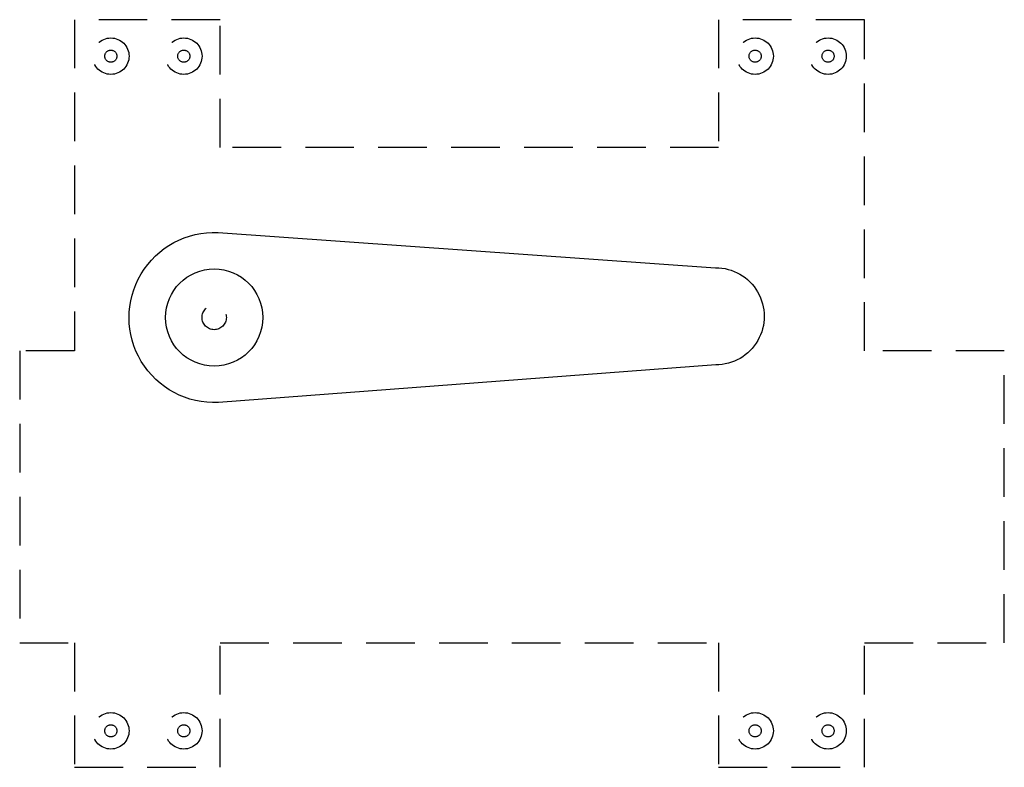
# Model space of a CAD drawing. Units: inches. Extents: x -1 to 4.06, y -2.31 to 1.53.
import ezdxf

# ---------------------------------------------------------------- set-up
doc = ezdxf.new("R2010")
doc.units = ezdxf.units.IN
doc.header["$MEASUREMENT"] = 0
doc.linetypes.add('DASHED', pattern=[0.375, 0.25, -0.125])
for name, color, linetype in [('Bottom', 5, 'DASHED'), ('BottomPilot - 1-16 in mill (Drill 3-8 in deep) - (1-16 in)', 4, 'DASHED'), ('Hole - 1-4 in mill (Pocket) - (1-2 in)', 3, 'Continuous'), ('Top', 7, 'Continuous')]:
    doc.layers.add(name, color=color, linetype=linetype)

msp = doc.modelspace()

# ---------------------------------------------------------------- linework, layer by layer
at = {"layer": 'Bottom'}
msp.add_lwpolyline([(2.5937, 0.875), (0.0312, 0.875), (0.0312, 1.5312), (-0.7188, 1.5312), (-0.7188, -0.1719), (-1, -0.1719), (-1, -1.6719), (-0.7188, -1.6719), (-0.7188, -2.3125), (0.0312, -2.3125), (0.0312, -1.6719), (2.5937, -1.6719), (2.5937, -2.3125), (3.3438, -2.3125), (3.3438, -1.6719), (4.0625, -1.6719), (4.0625, -0.1719), (3.3438, -0.1719), (3.3438, 1.5312), (2.5937, 1.5312)], close=True, dxfattribs=at)
for centre, radius in [((-0.5313, 1.3437), 0.0938), ((-0.1563, 1.3437), 0.0938), ((2.7812, 1.3437), 0.0938), ((3.1562, 1.3437), 0.0938), ((0, 0), 0.0625), ((-0.5313, -2.125), 0.0938), ((-0.1563, -2.125), 0.0938), ((2.7812, -2.125), 0.0938), ((3.1562, -2.125), 0.0938)]:
    msp.add_circle(centre, radius, dxfattribs=at)
at = {"layer": 'BottomPilot - 1-16 in mill (Drill 3-8 in deep) - (1-16 in)'}
for centre in [(-0.5313, 1.3437), (-0.1563, 1.3437), (2.7812, 1.3437), (3.1562, 1.3437), (-0.5313, -2.125), (-0.1563, -2.125), (2.7812, -2.125), (3.1562, -2.125)]:
    msp.add_circle(centre, 0.0312, dxfattribs=at)
at = {"layer": 'Hole - 1-4 in mill (Pocket) - (1-2 in)'}
msp.add_circle((0, 0), 0.25, dxfattribs=at)
at = {"layer": 'Top'}
msp.add_lwpolyline([(2.5775, 0.2562, -1), (2.5787, -0.2438), (0.0222, -0.4369, -1.049689), (0.0202, 0.437), (2.5781, 0.2562)], format="xyb", dxfattribs=at)

doc.saveas('drawing.dxf')
